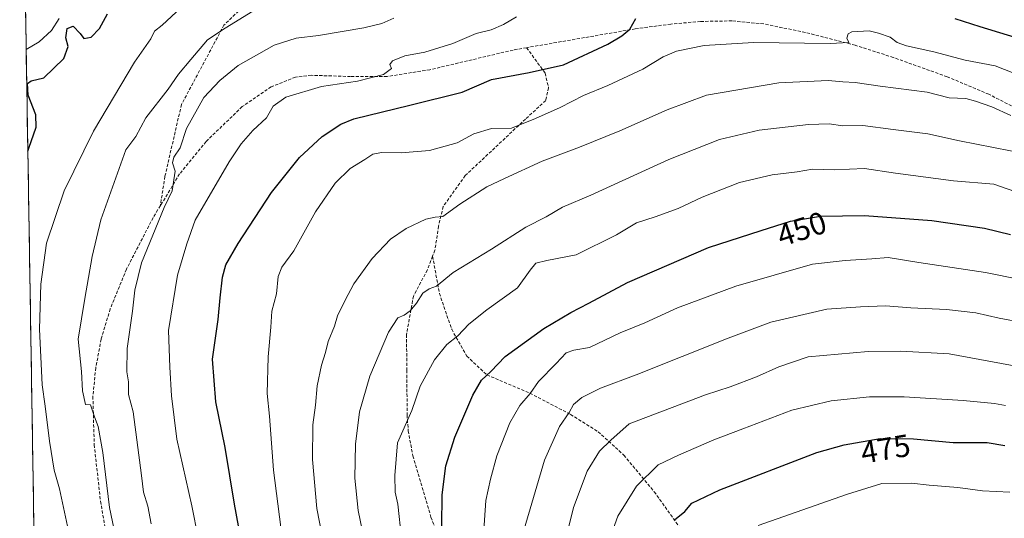
# Model space of a CAD drawing. Units: metres. Extents: x 610001 to 613425, y 4782531 to 4784900.
# Drawn here: x 610030 to 610345, y 4782818 to 4782977 of the extents above; entities that cross this region are included whole.
import ezdxf
from ezdxf.enums import TextEntityAlignment as Align

# ---------------------------------------------------------------- set-up
doc = ezdxf.new("R2010")
doc.units = ezdxf.units.M
doc.header["$MEASUREMENT"] = 0
doc.linetypes.add('TRAZOSX2', pattern=[1.5, 1, -0.5])
for name, color, linetype, lineweight in [('Arbolado forestal CxS', 92, 'Continuous', 0), ('Curva de nivel maestra', 36, 'Continuous', 30), ('Curva de nivel normal', 36, 'Continuous', 0), ('Municipio CxS', 142, 'Continuous', 0), ('Rótulo de curva de nivel directora', 19, 'Continuous', 0), ('Senda', 19, 'TRAZOSX2', 0)]:
    doc.layers.add(name, color=color, linetype=linetype, lineweight=lineweight)
doc.styles.add('Arial', font='txt', dxfattribs={"height": 0.2})

# ---------------------------------------------------------------- blocks, each defined once
blk = doc.blocks.new('*U173')
at = {"layer": 'Curva de nivel normal', "color": 36, "linetype": 'Continuous', "lineweight": 0}
blk.add_polyline3d([(610152.1, 4782811.22, 445), (610150.87, 4782822.13, 445), (610150.04, 4782826.01, 445), (610149.92, 4782831.35, 445), (610150.8, 4782841.75, 445), (610155.41, 4782852.08, 445), (610158.06, 4782859.91, 445), (610162.61, 4782868.26, 445), (610166.6, 4782873.24, 445), (610170.13, 4782876, 445), (610173.63, 4782879.67, 445), (610179.36, 4782884.32, 445), (610189.16, 4782891.28, 445), (610193.24, 4782896.93, 445), (610195.05, 4782899.17, 445), (610198.52, 4782900.06, 445), (610207.96, 4782901.91, 445), (610220.89, 4782908.25, 445), (610227.22, 4782912.12, 445), (610233.22, 4782914.03, 445), (610240.56, 4782916.67, 445), (610248.22, 4782920.28, 445), (610260.22, 4782925.04, 445), (610270.66, 4782927.48, 445), (610278.62, 4782928.41, 445), (610283.52, 4782929.3, 445), (610290.59, 4782929.09, 445), (610300.14, 4782929.44, 445), (610310.14, 4782927.97, 445), (610328.61, 4782925.6, 445), (610341.5, 4782924.45, 445), (610350.41, 4782921.36, 445)], dxfattribs=at)
blk = doc.blocks.new('*U185')
at = {"layer": 'Curva de nivel normal', "color": 36, "linetype": 'Continuous', "lineweight": 0}
blk.add_polyline3d([(610203.63, 4782807.22, 465), (610207.11, 4782821.13, 465), (610211.43, 4782832.7, 465), (610215.38, 4782839.08, 465), (610219.02, 4782842.6, 465), (610224.89, 4782847.88, 465), (610249.33, 4782857.14, 465), (610257.18, 4782859.7, 465), (610265.67, 4782862.82, 465), (610272.77, 4782866.02, 465), (610282.16, 4782869.3, 465), (610301.32, 4782870.98, 465), (610311.82, 4782871.05, 465), (610327.21, 4782870.2, 465), (610357.88, 4782864.58, 465)], dxfattribs=at)
blk = doc.blocks.new('*U191')
at = {"layer": 'Curva de nivel normal', "color": 36, "linetype": 'Continuous', "lineweight": 0}
blk.add_polyline3d([(610141.37, 4782804.66, 440), (610138.19, 4782820.09, 440), (610137.13, 4782830.45, 440), (610137.4, 4782841.35, 440), (610138.65, 4782851.68, 440), (610141.95, 4782863.03, 440), (610147.93, 4782877.14, 440), (610150.89, 4782881.73, 440), (610152.89, 4782882.56, 440), (610154.89, 4782883.96, 440), (610156.89, 4782886.4, 440), (610158.89, 4782889.58, 440), (610160.89, 4782891.03, 440), (610163.22, 4782891.87, 440), (610168.64, 4782896.27, 440), (610180.87, 4782903.69, 440), (610191.86, 4782910.72, 440), (610198.3, 4782914.02, 440), (610203.59, 4782917.15, 440), (610212.65, 4782921.01, 440), (610237.61, 4782932.39, 440), (610253.84, 4782938.74, 440), (610266.46, 4782941.76, 440), (610282.22, 4782943.6, 440), (610288.88, 4782943.76, 440), (610293.22, 4782943.17, 440), (610299.59, 4782943.26, 440), (610309.38, 4782941.92, 440), (610320.42, 4782940.56, 440), (610330.58, 4782938.37, 440), (610352.3, 4782934.09, 440)], dxfattribs=at)
blk = doc.blocks.new('*U195')
at = {"layer": 'Curva de nivel normal', "color": 36, "linetype": 'Continuous', "lineweight": 0}
blk.add_polyline3d([(610177.9, 4782806.07, 455), (610179.06, 4782823.36, 455), (610180.56, 4782830.17, 455), (610182.52, 4782837.63, 455), (610186.73, 4782848.17, 455), (610189.92, 4782853.68, 455), (610193.26, 4782857.53, 455), (610195.94, 4782861.42, 455), (610201.51, 4782867.09, 455), (610204.78, 4782870.58, 455), (610207.16, 4782871.42, 455), (610212.21, 4782872.27, 455), (610221.98, 4782876.94, 455), (610229.94, 4782880.18, 455), (610240.32, 4782884.97, 455), (610259.04, 4782891.88, 455), (610283.51, 4782898.94, 455), (610293.98, 4782900.1, 455), (610302.52, 4782900.61, 455), (610307.7, 4782900.98, 455), (610317.55, 4782899.38, 455), (610338.88, 4782896.27, 455), (610361.07, 4782891.72, 455)], dxfattribs=at)
blk = doc.blocks.new('*U199')
at = {"layer": 'Curva de nivel normal', "color": 36, "linetype": 'Continuous', "lineweight": 0}
blk.add_polyline3d([(610217.6, 4782808.19, 470), (610221.32, 4782818.35, 470), (610227.22, 4782827.88, 470), (610234.22, 4782834.77, 470), (610240.67, 4782837.81, 470), (610252.02, 4782842.77, 470), (610261.26, 4782846.2, 470), (610276.89, 4782852.18, 470), (610289.46, 4782855.19, 470), (610301.73, 4782856.52, 470), (610312.87, 4782856.52, 470), (610331.73, 4782855.3, 470), (610341.8, 4782854.3, 470), (610345.27, 4782853.67, 470)], dxfattribs=at)
blk = doc.blocks.new('*U204')
at = {"layer": 'Curva de nivel normal', "color": 36, "linetype": 'Continuous', "lineweight": 0}
blk.add_polyline3d([(610071.96, 4782815.85, 415), (610070.94, 4782821.53, 415), (610069.57, 4782825.97, 415), (610068.88, 4782831.3, 415), (610066.2, 4782851.68, 415), (610064.8, 4782857.23, 415), (610064.77, 4782861.3, 415), (610064.24, 4782864.51, 415), (610064.35, 4782871.98, 415), (610066.02, 4782883.83, 415), (610066.72, 4782890.58, 415), (610068.86, 4782899.32, 415), (610076.14, 4782917.01, 415), (610078.69, 4782922.38, 415), (610079.69, 4782928.62, 415), (610078.86, 4782931.3, 415), (610079.28, 4782933.13, 415), (610081.26, 4782936.12, 415), (610083.35, 4782942.3, 415), (610088.84, 4782952.24, 415), (610093.94, 4782957.67, 415), (610099.8, 4782962.41, 415), (610111.37, 4782968.93, 415), (610118.43, 4782971.22, 415), (610125.53, 4782971.99, 415), (610140.03, 4782974.44, 415), (610145.79, 4782975.85, 415), (610149.66, 4782977.54, 415)], dxfattribs=at)
blk = doc.blocks.new('*U210')
at = {"layer": 'Curva de nivel normal', "color": 36, "linetype": 'Continuous', "lineweight": 0}
blk.add_polyline3d([(610062.12, 4782804.72, 410), (610058.64, 4782821.09, 410), (610056.55, 4782838.67, 410), (610055.01, 4782846.99, 410), (610053.83, 4782850.06, 410), (610052.6, 4782853.95, 410), (610051.04, 4782853.97, 410), (610050.03, 4782858.42, 410), (610049.76, 4782864.62, 410), (610048.7, 4782874.91, 410), (610050.83, 4782887.91, 410), (610053.16, 4782901.36, 410), (610055.86, 4782913.08, 410), (610063.94, 4782935.42, 410), (610067.06, 4782939.72, 410), (610070.25, 4782945.67, 410), (610077.39, 4782954.84, 410), (610080.78, 4782959.67, 410), (610084.64, 4782964.34, 410), (610089.98, 4782970.64, 410), (610095.65, 4782974.32, 410), (610104.53, 4782979.76, 410)], dxfattribs=at)
blk = doc.blocks.new('*U215')
at = {"layer": 'Curva de nivel normal', "color": 36, "linetype": 'Continuous', "lineweight": 0}
blk.add_polyline3d([(610127.64, 4782807.12, 435), (610124.95, 4782820.8, 435), (610123.55, 4782836.46, 435), (610123.71, 4782847.47, 435), (610124.55, 4782853.79, 435), (610125.06, 4782859.94, 435), (610126.44, 4782866.58, 435), (610127.77, 4782870.69, 435), (610128.61, 4782874.2, 435), (610130.64, 4782879.02, 435), (610131.58, 4782882.39, 435), (610134.08, 4782887.35, 435), (610136.82, 4782892.62, 435), (610142.72, 4782900.76, 435), (610148.56, 4782906.84, 435), (610153.56, 4782910.3, 435), (610159.89, 4782913.34, 435), (610162.89, 4782913.94, 435), (610165.34, 4782914.1, 435), (610170.69, 4782918.1, 435), (610179.34, 4782923.59, 435), (610185.02, 4782926.26, 435), (610197.08, 4782931.83, 435), (610209.02, 4782936.27, 435), (610221.89, 4782941.54, 435), (610237.08, 4782948.3, 435), (610249.63, 4782952.96, 435), (610272.72, 4782956.86, 435), (610288.54, 4782957.66, 435), (610293.21, 4782957.19, 435), (610297.21, 4782956.95, 435), (610305.21, 4782955.81, 435), (610320.21, 4782953.88, 435), (610327.3, 4782952.1, 435), (610332.56, 4782951.93, 435), (610335.63, 4782951.06, 435), (610340.88, 4782949.2, 435), (610347.02, 4782946.47, 435)], dxfattribs=at)
blk = doc.blocks.new('*U222')
at = {"layer": 'Curva de nivel normal', "color": 36, "linetype": 'Continuous', "lineweight": 0}
blk.add_polyline3d([(610045.22, 4782815.06, 405), (610042.64, 4782827.09, 405), (610041.02, 4782833.04, 405), (610039.48, 4782842.24, 405), (610038.11, 4782853.47, 405), (610037.16, 4782860.27, 405), (610036.32, 4782878.09, 405), (610036.68, 4782892.45, 405), (610038.5, 4782905.6, 405), (610044.17, 4782922.39, 405), (610053.6, 4782941.48, 405), (610066.7, 4782963.55, 405), (610071.88, 4782970.99, 405), (610073.05, 4782973.38, 405), (610075.54, 4782975.36, 405), (610081.49, 4782980.88, 405)], dxfattribs=at)
blk = doc.blocks.new('*U226')
at = {"layer": 'Curva de nivel normal', "color": 36, "linetype": 'Continuous', "lineweight": 0}
blk.add_polyline3d([(610346.64, 4782825.96, 480), (610337.96, 4782826.42, 480), (610329.98, 4782827.45, 480), (610320.87, 4782828.23, 480), (610315.19, 4782828.9, 480), (610305.71, 4782828.74, 480), (610294.41, 4782825.27, 480), (610266.14, 4782815.27, 480)], dxfattribs=at)
blk = doc.blocks.new('*U229')
at = {"layer": 'Curva de nivel normal', "color": 36, "linetype": 'Continuous', "lineweight": 0}
blk.add_polyline3d([(610114.39, 4782807.29, 430), (610111.14, 4782832.98, 430), (610109.88, 4782850.34, 430), (610109.1, 4782857.59, 430), (610109.44, 4782869.28, 430), (610110.32, 4782878.74, 430), (610110.62, 4782883.92, 430), (610112.05, 4782889.36, 430), (610112.58, 4782894.92, 430), (610113.81, 4782897.91, 430), (610117.65, 4782903.13, 430), (610124.6, 4782915.64, 430), (610130.84, 4782924.85, 430), (610135.7, 4782929.48, 430), (610140.33, 4782932.33, 430), (610142.89, 4782934.04, 430), (610145.65, 4782934.61, 430), (610151.94, 4782934.46, 430), (610160.98, 4782935.3, 430), (610169.89, 4782937.7, 430), (610175.22, 4782940.59, 430), (610180.89, 4782942.31, 430), (610187.23, 4782942.36, 430), (610194.92, 4782945.5, 430), (610202.83, 4782949.01, 430), (610210.3, 4782952.88, 430), (610218.11, 4782956.08, 430), (610229.25, 4782961.29, 430), (610235.73, 4782965.19, 430), (610240.02, 4782966.98, 430), (610248.92, 4782968.88, 430), (610264.67, 4782969.78, 430), (610289.16, 4782969.48, 430), (610295.21, 4782969.8, 430), (610294.48, 4782971.14, 430), (610294.98, 4782972.6, 430), (610296.07, 4782973.19, 430), (610301.69, 4782973.48, 430), (610304.62, 4782972.75, 430), (610308.37, 4782971.53, 430), (610310.64, 4782969.77, 430), (610313.62, 4782968.74, 430), (610322.33, 4782966.78, 430), (610332.41, 4782964.17, 430), (610342.01, 4782962.35, 430), (610354.43, 4782957.41, 430)], dxfattribs=at)
blk = doc.blocks.new('*U240')
at = {"layer": 'Curva de nivel normal', "color": 36, "linetype": 'Continuous', "lineweight": 0}
blk.add_polyline3d([(610042.55, 4782977.41, 395), (610040.13, 4782973.67, 395), (610036.13, 4782970, 395), (610032.02, 4782967.56, 395)], dxfattribs=at)
blk = doc.blocks.new('*U247')
at = {"layer": 'Curva de nivel normal', "color": 36, "linetype": 'Continuous', "lineweight": 0}
blk.add_polyline3d([(610087, 4782811.39, 420), (610085.03, 4782821.64, 420), (610080.17, 4782842.95, 420), (610078.51, 4782856.75, 420), (610077.95, 4782866.01, 420), (610077.53, 4782877.67, 420), (610080.44, 4782895.34, 420), (610083.44, 4782905.37, 420), (610086.05, 4782912.92, 420), (610096.9, 4782931.67, 420), (610100.78, 4782937.39, 420), (610104.54, 4782941.67, 420), (610108.94, 4782945.68, 420), (610111.07, 4782949.41, 420), (610115.1, 4782952.32, 420), (610126.52, 4782955.73, 420), (610137.97, 4782957.41, 420), (610146.32, 4782959.58, 420), (610148.82, 4782961.52, 420), (610148.3, 4782962.73, 420), (610149.14, 4782963.88, 420), (610153.16, 4782965.55, 420), (610159.56, 4782966.69, 420), (610168.48, 4782969.46, 420), (610175.92, 4782972.64, 420), (610180.75, 4782973.86, 420), (610184.74, 4782975.52, 420), (610188.88, 4782977.97, 420)], dxfattribs=at)
blk = doc.blocks.new('*U248')
at = {"layer": 'Curva de nivel normal', "color": 36, "linetype": 'Continuous', "lineweight": 0}
blk.add_polyline3d([(610191.36, 4782814.2, 460), (610197.83, 4782836.23, 460), (610202.64, 4782847.01, 460), (610205.65, 4782851.43, 460), (610207.08, 4782854.04, 460), (610209.77, 4782856.23, 460), (610215.75, 4782859.26, 460), (610227.1, 4782863.51, 460), (610256.56, 4782875.24, 460), (610270.19, 4782880.4, 460), (610288.08, 4782884.47, 460), (610298.87, 4782885.29, 460), (610306.84, 4782885.53, 460), (610315.04, 4782884.97, 460), (610326.38, 4782884.41, 460), (610335.76, 4782883.36, 460), (610343.2, 4782881.62, 460), (610359.29, 4782878.6, 460)], dxfattribs=at)
blk = doc.blocks.new('*U259')
at = {"layer": 'Curva de nivel maestra', "color": 36, "linetype": 'Continuous', "lineweight": 30}
for points in [[(610102.53, 4782801.35, 425), (610098.65, 4782822.18, 425), (610095.66, 4782840.24, 425), (610092.71, 4782854.92, 425), (610091.66, 4782868.52, 425), (610093.45, 4782881.16, 425), (610094.06, 4782888.18, 425), (610094.85, 4782894.79, 425), (610095.9, 4782898.67, 425), (610099.85, 4782905.55, 425), (610110.49, 4782921.86, 425), (610119.41, 4782933, 425), (610126.73, 4782939.68, 425), (610132.67, 4782943.62, 425), (610136.87, 4782945.39, 425), (610154.76, 4782949.74, 425), (610171.44, 4782953.9, 425), (610180.89, 4782957.92, 425), (610192.95, 4782960.18, 425), (610203.88, 4782962.62, 425), (610218.06, 4782969.26, 425), (610222.6, 4782971.87, 425), (610225.08, 4782974.1, 425), (610227, 4782977.47, 425)], [(610329.04, 4782977.5, 425), (610337.1, 4782974.91, 425), (610352.12, 4782970.32, 425)]]:
    blk.add_polyline3d(points, dxfattribs=at)
blk = doc.blocks.new('*U262')
at = {"layer": 'Curva de nivel maestra', "color": 36, "linetype": 'Continuous', "lineweight": 30}
blk.add_polyline3d([(610032.55, 4782935.07, 400), (610032.85, 4782936, 400), (610035.25, 4782942.67, 400), (610035.06, 4782946.67, 400), (610032.69, 4782952.9, 400), (610032.39, 4782956.64, 400), (610033.58, 4782957.55, 400), (610037.68, 4782958.48, 400), (610044.02, 4782964.67, 400), (610045.44, 4782968.47, 400), (610044.7, 4782971.3, 400), (610045.16, 4782974.22, 400), (610047.04, 4782974.97, 400), (610049.24, 4782972.68, 400), (610050.44, 4782971.11, 400), (610052.84, 4782971.48, 400), (610055.43, 4782974.24, 400), (610058.08, 4782978.97, 400)], dxfattribs=at)
blk = doc.blocks.new('*U270')
at = {"layer": 'Curva de nivel maestra', "color": 36, "linetype": 'Continuous', "lineweight": 30}
blk.add_polyline3d([(610164.96, 4782815.08, 450), (610165.05, 4782825.17, 450), (610166.2, 4782834.44, 450), (610169.12, 4782843.54, 450), (610174.91, 4782857.01, 450), (610177.62, 4782861.82, 450), (610180.61, 4782864.62, 450), (610185.22, 4782869.39, 450), (610197.56, 4782878.31, 450), (610206.28, 4782883.49, 450), (610212.01, 4782886.38, 450), (610224.32, 4782893.07, 450), (610250.32, 4782904.28, 450), (610267.15, 4782909.63, 450), (610276.48, 4782912.69, 450), (610286.14, 4782914.26, 450), (610300.17, 4782914.51, 450), (610321.76, 4782912.84, 450), (610338.55, 4782910.37, 450), (610346.88, 4782908.38, 450)], dxfattribs=at)
blk = doc.blocks.new('*U271')
at = {"layer": 'Curva de nivel maestra', "color": 36, "linetype": 'Continuous', "lineweight": 30}
blk.add_polyline3d([(610239.44, 4782817.12, 475), (610242.7, 4782819.85, 475), (610244.98, 4782822.45, 475), (610253.93, 4782826.78, 475), (610284.96, 4782838.65, 475), (610293.62, 4782841.15, 475), (610305.15, 4782843.11, 475), (610315.86, 4782843.05, 475), (610328.55, 4782841.89, 475), (610339.42, 4782841.84, 475), (610345.04, 4782840.92, 475)], dxfattribs=at)

msp = doc.modelspace()

# ---------------------------------------------------------------- linework, layer by layer
at = {"layer": 'Arbolado forestal CxS', "color": 92, "linetype": 'Continuous', "lineweight": 0}
for points in [[(610356.67, 4782745.71, 507.33), (610330.94, 4782727.22, 514.27), (610308.81, 4782701.05, 518.44), (610307.26, 4782666.95, 526.25), (610287.11, 4782651.46, 522.7), (610272.54, 4782607.71, 527.19), (610272.54, 4782607.71, 527.19), (610212.37, 4782620.68, 497.38), (610143.89, 4782641.28, 457.51), (610099.35, 4782680.25, 422.83), (610071.51, 4782703.63, 411.34), (610060.37, 4782748.17, 397.35), (610035.45, 4782756.14, 389.72), (610029.94, 4783095.48, 347.42)], [(610029.94, 4783095.48, 347.42), (610035.45, 4782756.14, 389.72)]]:
    msp.add_polyline3d(points, dxfattribs=at)
at = {"layer": 'Municipio CxS', "color": 142, "linetype": 'Continuous', "lineweight": 0}
msp.add_polyline3d([(610034.49, 4782815.35, 401.37), (610034.41, 4782820.34, 401.83), (610034.33, 4782825.34, 402.18), (610034.25, 4782830.33, 402.52), (610034.17, 4782835.33, 402.87), (610034.08, 4782840.32, 403.04), (610034, 4782845.32, 403.21), (610033.92, 4782850.31, 403.56), (610033.84, 4782855.3, 403.74), (610033.76, 4782860.3, 403.89), (610033.68, 4782865.29, 403.97), (610033.6, 4782870.29, 404), (610033.52, 4782875.28, 404), (610033.44, 4782880.28, 403.98), (610033.35, 4782885.27, 403.76), (610033.27, 4782890.27, 403.66), (610033.19, 4782895.26, 403.59), (610033.11, 4782900.25, 403.44), (610033.03, 4782905.25, 402.84), (610032.95, 4782910.24, 402.5), (610032.87, 4782915.24, 402.11), (610032.79, 4782920.23, 401.77), (610032.71, 4782925.23, 401.05), (610032.63, 4782930.22, 400.23), (610032.54, 4782935.21, 399.58), (610032.46, 4782940.21, 398.94), (610032.38, 4782945.2, 398.56), (610032.3, 4782950.2, 399.19), (610032.22, 4782955.19, 399.87), (610032.14, 4782960.19, 398.81), (610032.06, 4782965.18, 396.51), (610031.98, 4782970.18, 393.87), (610031.9, 4782975.17, 391.92), (610031.81, 4782980.16, 391.08)], dxfattribs=at)
at = {"layer": 'Senda', "color": 19, "linetype": 'TRAZOSX2', "lineweight": 0}
for points in [[(610030.45, 4783064.14), (610054.14, 4783073.73), (610086.38, 4783079.61), (610128.74, 4783096.07), (610164.87, 4783110.64), (610193, 4783125.98), (610210.49, 4783126.51), (610215.99, 4783122.14), (610215.32, 4783120.21), (610211.35, 4783116.42), (610184.35, 4783085.81), (610156.87, 4783044.02), (610139.34, 4783016.25), (610124.57, 4783001.58), (610108.64, 4782988.15), (610095.29, 4782975.36), (610081.69, 4782949.95), (610076.39, 4782926.94), (610074.94, 4782917.61)], [(610355.21, 4782945.4), (610339.94, 4782953.24), (610326.6, 4782958.84), (610309.39, 4782965), (610297.2, 4782968.91), (610281.25, 4782973.03), (610267.95, 4782975.73), (610257.75, 4782976.71), (610247.76, 4782976.51), (610238.26, 4782975.68), (610226.85, 4782974.16), (610192.08, 4782968.13)], [(610192.08, 4782968.13), (610187.77, 4782967.38), (610161.18, 4782961.09), (610147.46, 4782958.91), (610135.77, 4782958.91), (610123.23, 4782959.3), (610118.16, 4782958.7), (610110.37, 4782955.59), (610101.11, 4782949.27), (610089.54, 4782938.1), (610081.1, 4782927.74), (610074.94, 4782917.61)], [(610192.08, 4782968.13), (610198.05, 4782959.95), (610199.1, 4782955.34), (610198.21, 4782951.23), (610191.74, 4782945.32), (610172.46, 4782927.21), (610165.38, 4782917.32), (610163.93, 4782911.04), (610162.77, 4782903.4), (610162.02, 4782901.42)], [(610074.94, 4782917.61), (610072.62, 4782913.79), (610064.09, 4782897.27), (610058.91, 4782884.59), (610056, 4782874.89), (610054.28, 4782865.76), (610053.36, 4782856.63), (610053.78, 4782841.13), (610055.81, 4782823.07), (610059.16, 4782803.42)], [(610162.02, 4782901.42), (610160.35, 4782897.06), (610155.89, 4782888.71), (610153.68, 4782876.39), (610153.79, 4782864.99), (610153.86, 4782850.68), (610154.23, 4782845.61), (610155.7, 4782837.58), (610161.5, 4782818.01), (610172.13, 4782790.13)], [(610162.02, 4782901.42), (610164.19, 4782889.57), (610168.12, 4782878.08), (610172.95, 4782869.5), (610179.37, 4782863.49), (610193.13, 4782857.63), (610206.16, 4782850.85), (610214.97, 4782845.31), (610223.22, 4782837.83), (610232.91, 4782826.14), (610244.85, 4782809.38)]]:
    msp.add_lwpolyline(points, dxfattribs=at)

# ---------------------------------------------------------------- block references
at = {"layer": 'Curva de nivel maestra', "color": 36, "linetype": 'Continuous', "lineweight": 30}
for name in ['*U270', '*U259', '*U271', '*U262']:
    msp.add_blockref(name, (0, 0), dxfattribs=at)
at = {"layer": 'Curva de nivel normal', "color": 36, "linetype": 'Continuous', "lineweight": 0}
for name in ['*U195', '*U191', '*U215', '*U247', '*U210', '*U222', '*U240', '*U226', '*U199', '*U185', '*U248', '*U173', '*U229', '*U204']:
    msp.add_blockref(name, (0, 0), dxfattribs=at)

# ---------------------------------------------------------------- texts
at = {"layer": 'Rótulo de curva de nivel directora', "color": 19, "linetype": 'Continuous', "lineweight": 0, "style": 'Arial'}
for s, rotation, p in [('450', 18.1582, (610280.09, 4782910.16)), ('475', 9.6476, (610306.89, 4782839.83))]:
    msp.add_text(s, height=7, rotation=rotation, dxfattribs=at).set_placement(p, align=Align.MIDDLE_CENTER)

doc.saveas('drawing.dxf')
